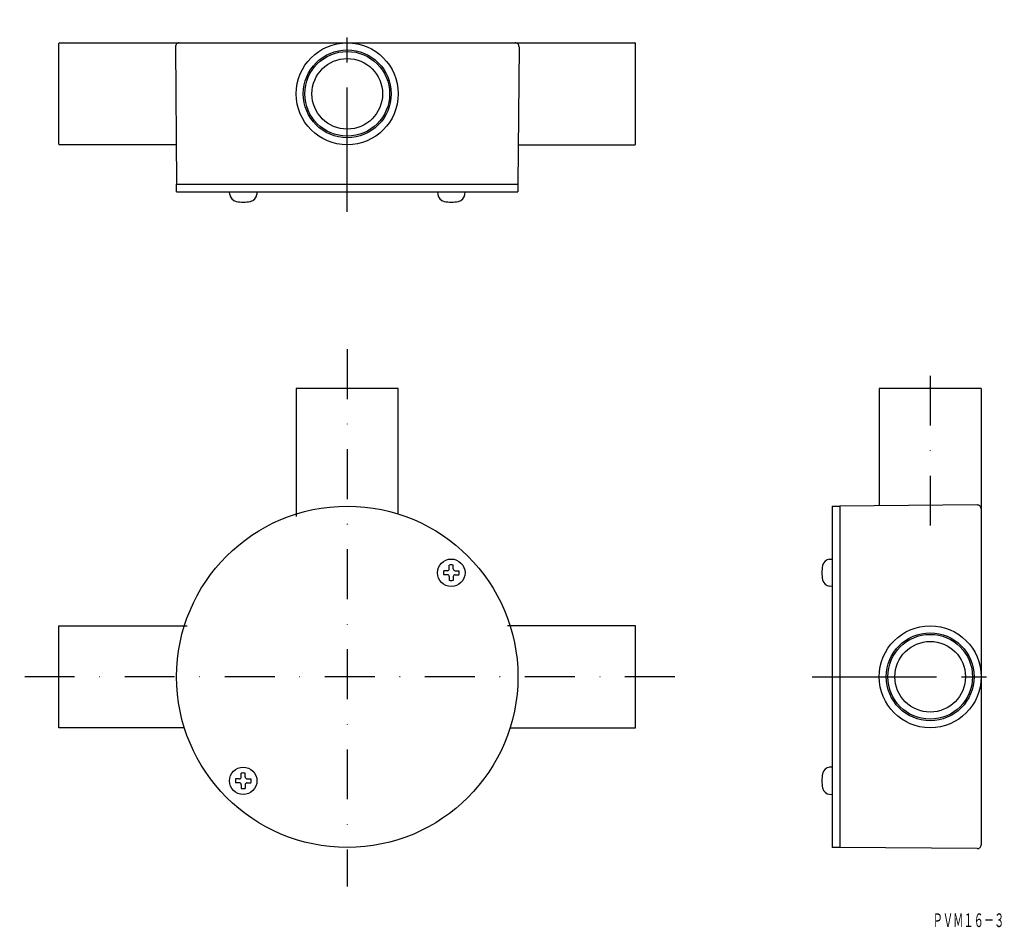
# Model space of a CAD drawing. Extents: x 2427 to 2678, y 247 to 479.
import ezdxf
from ezdxf.enums import TextEntityAlignment as Align

# ---------------------------------------------------------------- set-up
doc = ezdxf.new("R2010")
doc.units = 0
doc.linetypes.add('CENTER', pattern=[50.8, 31.75, -6.35, 6.35, -6.35])
doc.linetypes.add('DASHDOT', pattern=[25.4, 12.7, -6.35, 0, -6.35])
doc.layers.add('1', color=7, linetype='CONTINUOUS')
doc.styles.add('MDRAFSTD', font='TXT', dxfattribs={"bigfont": 'BIGFONT'})

# ---------------------------------------------------------------- blocks, each defined once
blk = doc.blocks.new('S0', base_point=(2537.38, 337.59))
at = {"layer": '1', "color": 7, "linetype": 'CONTINUOUS'}
for p, q in [((2536.88, 338.59), (2536.88, 339.52)), ((2537.88, 338.59), (2537.88, 339.52)), ((2536.38, 338.09), (2535.44, 338.09)), ((2536.38, 337.09), (2535.44, 337.09)), ((2536.88, 336.59), (2536.88, 335.65)), ((2537.88, 336.59), (2537.88, 335.65)), ((2538.38, 338.09), (2539.31, 338.09)), ((2538.38, 337.09), (2539.31, 337.09))]:
    blk.add_line(p, q, dxfattribs=at)
blk.add_circle((2537.38, 337.59), 3.5, dxfattribs=at)
for centre, radius, start, end in [((2537.38, 337.59), 2, 75.5225, 104.4775), ((2537.38, 337.59), 2, 165.5225, 194.4775), ((2536.38, 338.59), 0.5, 270, 0), ((2536.38, 336.59), 0.5, 0, 90), ((2538.38, 338.59), 0.5, 180, 270), ((2538.38, 336.59), 0.5, 90, 180), ((2537.38, 337.59), 2, 345.5225, 14.4775), ((2537.38, 337.59), 2, 255.5225, 284.4775)]:
    blk.add_arc(centre, radius, start, end, dxfattribs=at)
blk = doc.blocks.new('S1', base_point=(2484.34, 284.55))
at = {"layer": '1', "color": 7, "linetype": 'CONTINUOUS'}
for p, q in [((2483.84, 285.55), (2483.84, 286.49)), ((2484.84, 285.55), (2484.84, 286.49)), ((2483.34, 285.05), (2482.41, 285.05)), ((2483.34, 284.05), (2482.41, 284.05)), ((2485.34, 285.05), (2486.28, 285.05)), ((2485.34, 284.05), (2486.28, 284.05)), ((2483.84, 283.55), (2483.84, 282.62)), ((2484.84, 283.55), (2484.84, 282.62))]:
    blk.add_line(p, q, dxfattribs=at)
blk.add_circle((2484.34, 284.55), 3.5, dxfattribs=at)
for centre, radius, start, end in [((2484.34, 284.55), 2, 75.5225, 104.4775), ((2484.34, 284.55), 2, 165.5225, 194.4775), ((2483.34, 285.55), 0.5, 270, 0), ((2483.34, 283.55), 0.5, 0, 90), ((2485.34, 285.55), 0.5, 180, 270), ((2485.34, 283.55), 0.5, 90, 180), ((2484.34, 284.55), 2, 345.5225, 14.4775), ((2484.34, 284.55), 2, 255.5225, 284.4775)]:
    blk.add_arc(centre, radius, start, end, dxfattribs=at)

msp = doc.modelspace()

# ---------------------------------------------------------------- linework, layer by layer
at = {"layer": '1', "color": 7, "linetype": 'CENTER'}
for p, q in [((2510.86, 429.57), (2510.86, 478.57)), ((2629.36, 311.07), (2678.36, 311.07))]:
    msp.add_line(p, q, dxfattribs=at)
at = {"layer": '1', "color": 7, "linetype": 'CONTINUOUS'}
for p, q in [((2437.36, 446.87), (2437.36, 472.47)), ((2437.56, 472.67), (2584.16, 472.67)), ((2584.36, 446.87), (2584.36, 472.47)), ((2467.05, 471.66), (2467.36, 436.67)), ((2554.66, 471.66), (2554.36, 436.67)), ((2467.27, 446.67), (2437.56, 446.67)), ((2554.45, 446.67), (2584.16, 446.67)), ((2467.36, 434.67), (2467.36, 436.67)), ((2467.36, 436.67), (2554.36, 436.67)), ((2467.36, 434.67), (2554.36, 434.67)), ((2480.9, 434.03), (2480.84, 434.67)), ((2487.84, 434.67), (2487.79, 434.03)), ((2533.88, 434.67), (2533.93, 434.03)), ((2540.82, 434.03), (2540.88, 434.67)), ((2554.36, 436.67), (2554.36, 434.67)), ((2523.86, 384.57), (2497.86, 384.57)), ((2497.86, 384.57), (2497.86, 351.9)), ((2523.86, 352.58), (2523.86, 384.57)), ((2646.46, 384.57), (2646.46, 354.66)), ((2672.46, 384.57), (2646.46, 384.57)), ((2672.46, 384.57), (2672.46, 268.26)), ((2634.46, 354.57), (2634.46, 267.57)), ((2634.46, 354.57), (2636.46, 354.57)), ((2671.46, 354.87), (2636.46, 354.57)), ((2636.46, 354.57), (2636.46, 267.57)), ((2633.82, 341.03), (2634.46, 341.09)), ((2634.46, 334.09), (2633.82, 334.14)), ((2437.36, 298.07), (2437.36, 324.07)), ((2437.36, 324.07), (2470.03, 324.07)), ((2584.36, 324.07), (2551.69, 324.07)), ((2584.36, 298.07), (2584.36, 324.07)), ((2469.35, 298.07), (2437.36, 298.07)), ((2552.37, 298.07), (2584.36, 298.07)), ((2634.46, 288.05), (2633.82, 288)), ((2633.82, 281.11), (2634.46, 281.05)), ((2636.46, 267.57), (2634.46, 267.57)), ((2671.46, 267.26), (2636.46, 267.57))]:
    msp.add_line(p, q, dxfattribs=at)
at = {"layer": '1', "color": 7, "linetype": 'DASHDOT'}
for p, q in [((2510.86, 394.57), (2510.86, 257.57)), ((2659.46, 387.81), (2659.46, 349.3)), ((2594.36, 311.07), (2427.36, 311.07))]:
    msp.add_line(p, q, dxfattribs=at)
at = {"layer": '1', "color": 7, "linetype": 'CONTINUOUS'}
for centre, radius in [((2510.86, 459.67), 13), ((2510.86, 459.67), 11.2), ((2510.86, 459.67), 10.8), ((2510.86, 459.67), 9), ((2510.86, 311.07), 43.5), ((2659.46, 311.07), 13), ((2659.46, 311.07), 11.2), ((2659.46, 311.07), 10.8), ((2659.46, 311.07), 9)]:
    msp.add_circle(centre, radius, dxfattribs=at)
for centre, radius, start, end in [((2437.56, 472.47), 0.2, 90, 180), ((2468.05, 471.67), 1, 90, 180.5), ((2553.66, 471.67), 1, 359.5, 90), ((2584.16, 472.47), 0.2, 0, 90), ((2437.56, 446.87), 0.2, 180, 270), ((2584.16, 446.87), 0.2, 270, 0), ((2482.89, 434.21), 2, 185, 259.5466), ((2484.34, 442.07), 10, 259.5466, 280.4534), ((2485.79, 434.21), 2, 280.4534, 355), ((2535.92, 434.21), 2, 185, 259.5466), ((2537.38, 442.07), 10, 259.5466, 280.4534), ((2538.83, 434.21), 2, 280.4534, 355), ((2671.46, 353.87), 1, 0, 90.5), ((2641.86, 337.59), 10, 169.5466, 190.4534), ((2634, 339.04), 2, 95, 169.5466), ((2634, 336.13), 2, 190.4534, 265), ((2641.86, 284.55), 10, 169.5466, 190.4534), ((2634, 286), 2, 95, 169.5466), ((2634, 283.1), 2, 190.4534, 265), ((2671.46, 268.26), 1, 269.5, 0)]:
    msp.add_arc(centre, radius, start, end, dxfattribs=at)

# ---------------------------------------------------------------- block references
for name, p in [('S0', (2537.38, 337.59)), ('S1', (2484.34, 284.55))]:
    msp.add_blockref(name, p, dxfattribs=at)

# ---------------------------------------------------------------- texts
at = {"layer": '1', "color": 7, "linetype": 'CONTINUOUS', "style": 'MDRAFSTD', "width": 0.651942}
msp.add_text('ＰＶＭ１６－３', height=3.5, dxfattribs=at).set_placement((2660.07, 247.26), (2678.37, 247.26), align=Align.FIT)

doc.saveas('drawing.dxf')
